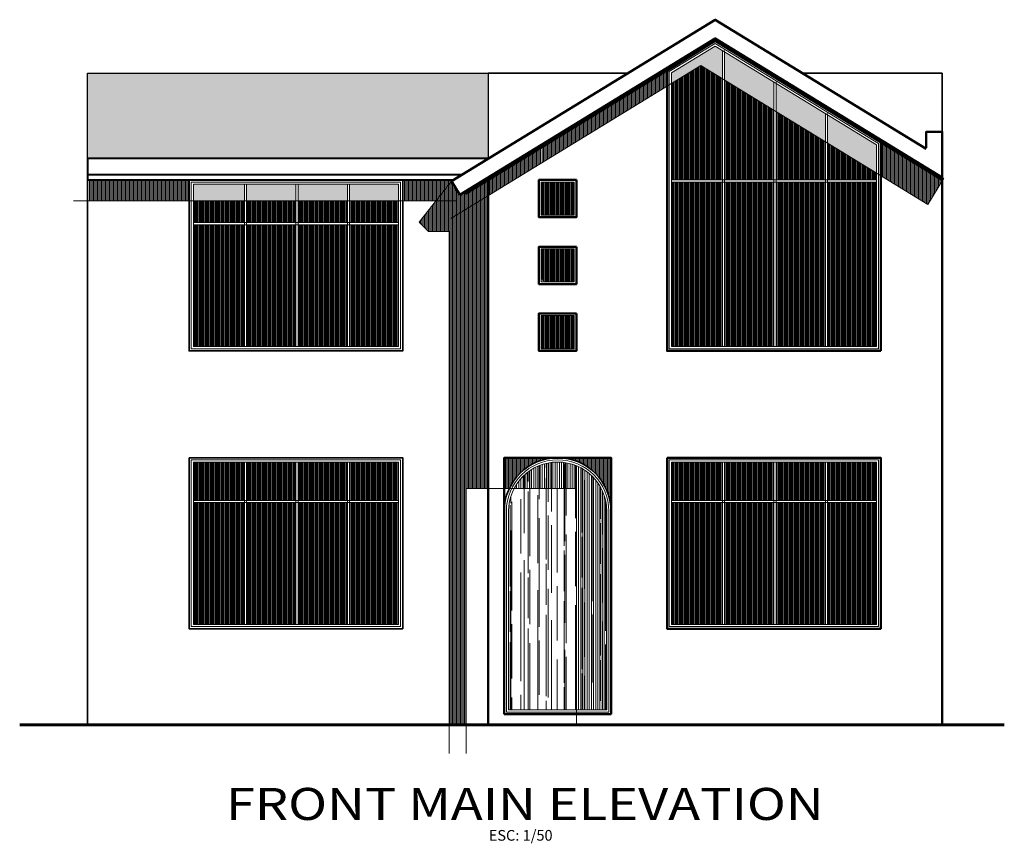
# Model space of a CAD drawing. Units: millimetres. Extents: x 62702 to 125145, y -92534 to -54940.
# Drawn here: x 99966 to 109183, y -87846 to -80139 of the extents above; entities that cross this region are included whole.
import ezdxf
from ezdxf.enums import TextEntityAlignment as Align

# ---------------------------------------------------------------- set-up
doc = ezdxf.new("R2010")
doc.units = ezdxf.units.MM
doc.linetypes.add('ACAD_ISO06W100', pattern=[36, 24, -3, 0, -3, 0, -3, 0, -3])
for name, color, linetype, lineweight in [('Arq-Muro-Cortado', 6, 'Continuous', 50), ('Arq-Textura', 251, 'Continuous', 5), ('Arq-Vanos', 32, 'Continuous', 5), ('CORTE', 5, 'ACAD_ISO06W100', 60), ('P1_COTAS', 7, 'Continuous', 9), ('TEXT', 7, 'Continuous', 20), ('TEXTURA1', 250, 'Continuous', 0), ('VIEW25', 41, 'Continuous', 25), ('VIEW35', 134, 'Continuous', 35), ('VIEW4', 214, 'Continuous', 40), ('VIEW45', 131, 'Continuous', 50)]:
    doc.layers.add(name, color=color, linetype=linetype, lineweight=lineweight)
doc.layers.add('AUXILIAR2', color=3, linetype='Continuous', lineweight=5, plot=False)
doc.styles.add('MAR10', font='arial.ttf')
doc.styles.add('TITLE', font='arial.ttf', dxfattribs={"width": 1.2})
pattern_1 = [(90, (-412581.741, -295688.126), (-12.5, 8e-16), [])]
pattern_2 = [(90, (-412581.741, -295688.126), (-10, 6e-16), [])]

msp = doc.modelspace()

# ---------------------------------------------------------------- hatches: boundary and pattern name
at = {"layer": 'Arq-Textura', "ltscale": 0.03}
h = msp.add_hatch(dxfattribs=at)
h.set_pattern_fill('SPANISH1', color=256, scale=100, style=0, pattern_type=2)
h.set_pattern_definition([(0, (-401760.53, -246812.52), (200, 100), [12.5, -112.5, 12.5, -62.5]), (0, (-401710.53, -246762.52), (200, 100), [37.5, -162.5]), (0, (-401710.53, -246750.02), (200, 100), [37.5, -62.5, 37.5, -62.5]), (0, (-401610.53, -246737.52), (200, 100), [37.5, -162.5]), (90, (-401760.53, -246812.52), (-200, 100), [12.5, -87.5]), (90, (-401748.03, -246812.52), (-200, 100), [12.5, -87.5]), (90, (-401635.53, -246812.52), (-200, 100), [12.5, -87.5]), (90, (-401623.03, -246812.52), (-200, 100), [12.5, -87.5]), (45, (-401748.026, -246775.02), (1e-14, 100), [17.67767, -265.165043]), (135, (-401635.526, -246775.02), (1e-14, 100), [17.67767, -265.165043]), (26.565051, (-401735.53, -246775.02), (-5e-09, 100), [27.95085, -195.655948]), (26.565051, (-401735.53, -246762.52), (-5e-09, 100), [27.95085, -195.655948]), (26.565051, (-401773.03, -246750.02), (-5e-09, 100), [25.41, -198.196798]), (26.565051, (-401773.03, -246737.52), (-5e-09, 100), [27.95085, -195.655948]), (63.434949, (-401760.526, -246800.023), (5e-09, 100), [27.95085, -419.262746]), (63.434949, (-401748.026, -246800.023), (5e-09, 100), [27.95085, -419.262746]), (116.565051, (-401635.526, -246800.023), (-5e-09, 100), [27.95085, -419.262746]), (116.565051, (-401623.026, -246800.023), (-5e-09, 100), [27.95085, -419.262746]), (153.434949, (-401648.03, -246775.02), (5e-09, 100), [27.95085, -195.655948]), (153.434949, (-401648.03, -246762.52), (5e-09, 100), [27.95085, -195.655948]), (153.434949, (-401610.53, -246750.02), (5e-09, 100), [25.41, -198.196798]), (153.434949, (-401610.53, -246737.52), (5e-09, 100), [27.95085, -195.655948]), (80.5376778, (-401760.526, -246800.023), (-4e-11, 100), [114.0518, -1102.500706]), (99.4623222, (-401623.026, -246800.023), (4e-11, 100), [114.0518, -1102.500706])])
h.paths.add_polyline_path([(100602.302, -80638.083), (100602.302, -81438.083), (104352.302, -81438.083), (104352.302, -80638.083)])
at = {"layer": 'Arq-Textura', "ltscale": 0.02}
h = msp.add_hatch(dxfattribs=at)
h.set_pattern_fill('AR-RROOF', color=256, scale=5, angle=90, style=0)
h.set_pattern_definition([(90, (-412581.74, -295688.13), (-127, 279.4), [1905, -254, 635, -127]), (90, (-412645.24, -295519.22), (-168.91, -127), [381, -41.91, 762, -95.25]), (90, (-412689.69, -295624.63), (-85.09, 660.4), [1016, -177.8, 508, -127])])
h.paths.add_polyline_path([(105179.924, -84526.717), (104593.738, -84526.717, 0.11992503), (104542.302, -84738.083), (104542.302, -86598.083), (105179.924, -86598.083)])
h.paths.add_polyline_path([(105462.302, -84738.083, 0.78583382), (104593.738, -84526.717), (105179.924, -84526.717), (105179.924, -86598.083), (105462.302, -86598.083)])
at = {"layer": 'TEXTURA1', "ltscale": 0.02}
msp.add_hatch(color=256, dxfattribs=at).paths.add_polyline_path([(106544.75, -80426.236), (106477.302, -80384.974), (106067.302, -80635.798), (106067.302, -80735.689), (106341.392, -80568.011), (106544.75, -80692.418)])
h = msp.add_hatch(color=256, dxfattribs=at)
h.paths.add_polyline_path([(107027.302, -80721.445), (106564.75, -80438.471), (106564.75, -80704.653), (107027.302, -80987.626)])
h.paths.add_polyline_path([(107047.302, -80733.68), (107047.302, -80999.862), (107509.855, -81282.835), (107509.855, -81016.653)])
h.paths.add_polyline_path([(107529.855, -81028.889), (107529.855, -81295.07), (107987.302, -81574.92), (107987.302, -81308.739)])
h = msp.add_hatch(dxfattribs=at)
h.set_pattern_fill('_USER', color=256, scale=12.5, angle=90, style=0, pattern_type=0)
h.set_pattern_definition(pattern_1)
h.paths.add_polyline_path([(106027.302, -80760.16), (106027.302, -80613.377), (104352.302, -81638.083), (104352.302, -81784.866)])
h = msp.add_hatch(dxfattribs=at)
h.set_pattern_fill('_USER', color=256, scale=10, angle=90, style=0, pattern_type=0)
h.set_pattern_definition(pattern_2)
h.paths.add_polyline_path([(106544.75, -80692.418), (106341.392, -80568.011), (106067.302, -80735.689), (106067.302, -81638.083), (106544.75, -81638.083)])
h.paths.add_polyline_path([(107027.302, -80987.626), (106564.75, -80704.653), (106564.75, -81638.083), (107027.302, -81638.083)])
h.paths.add_polyline_path([(107509.855, -81282.835), (107047.302, -80999.862), (107047.302, -81638.083), (107509.855, -81638.083)])
h.paths.add_polyline_path([(107529.855, -81295.07), (107529.855, -81638.083), (107987.302, -81638.083), (107987.302, -81574.92)])
h = msp.add_hatch(dxfattribs=at)
h.set_pattern_fill('_USER', color=256, scale=12.5, angle=90, style=0, pattern_type=0)
h.set_pattern_definition(pattern_1)
h.paths.add_polyline_path([(108027.302, -81286.318), (108027.302, -81599.391), (108466.392, -81868.011), (108602.302, -81645.85), (108602.302, -81638.083)])
h = msp.add_hatch(dxfattribs=at)
h.set_pattern_fill('_USER', color=256, scale=12.5, angle=90, style=0, pattern_type=0)
h.set_pattern_definition(pattern_1)
h.paths.add_polyline_path([(101552.302, -81638.083), (100602.302, -81638.083), (100602.302, -81833.886), (101552.302, -81833.886)])
h.paths.add_polyline_path([(104007.677, -81649.624), (104026.542, -81638.083), (103552.302, -81638.083), (103552.302, -81833.886), (103863.294, -81833.886)])
h = msp.add_hatch(dxfattribs=at)
h.set_pattern_fill('_USER', color=256, scale=12.5, angle=90, style=0, pattern_type=0)
h.set_pattern_definition(pattern_1)
h.paths.add_polyline_path([(104352.302, -81638.083), (104139.044, -81768.547), (104128.607, -81751.486), (104085.955, -81777.579), (104007.677, -81649.624), (103706.969, -82033.389), (103791.772, -82122.368), (103846.16, -82122.368), (103986.662, -82122.368), (103986.662, -86738.083), (104147.155, -86738.083), (104147.155, -84526.717), (104352.302, -84526.717)])
h = msp.add_hatch(dxfattribs=at)
h.set_pattern_fill('_USER', color=256, scale=10, angle=90, style=0, pattern_type=0)
h.set_pattern_definition([(90, (-370615.721, -239976.907), (-10, 6e-16), [])])
h.paths.add_polyline_path([(105157.302, -81968.083), (105157.302, -81658.083), (104847.302, -81658.083), (104847.302, -81968.083)])
h = msp.add_hatch(dxfattribs=at)
h.set_pattern_fill('_USER', color=256, scale=10, angle=90, style=0, pattern_type=0)
h.set_pattern_definition(pattern_2)
h.paths.add_polyline_path([(106544.75, -81658.083), (106067.302, -81658.083), (106067.302, -83198.083), (106544.75, -83198.083)])
h.paths.add_polyline_path([(107027.302, -81658.083), (106564.75, -81658.083), (106564.75, -83198.083), (107027.302, -83198.083)])
h.paths.add_polyline_path([(107509.855, -81658.083), (107047.302, -81658.083), (107047.302, -83198.083), (107509.855, -83198.083)])
h.paths.add_polyline_path([(107987.302, -81658.083), (107529.855, -81658.083), (107529.855, -83198.083), (107987.302, -83198.083)])
h = msp.add_hatch(color=256, dxfattribs=at)
h.paths.add_polyline_path([(102069.75, -81678.083), (101592.302, -81678.083), (101592.302, -81833.886), (102069.75, -81833.886)])
h.paths.add_polyline_path([(102552.302, -81678.083), (102089.75, -81678.083), (102089.75, -81833.886), (102552.302, -81833.886)])
h.paths.add_polyline_path([(103034.855, -81678.083), (102572.302, -81678.083), (102572.302, -81833.886), (103034.855, -81833.886)])
h.paths.add_polyline_path([(103512.302, -81678.083), (103054.855, -81678.083), (103054.855, -81833.886), (103512.302, -81833.886)])
h = msp.add_hatch(dxfattribs=at)
h.set_pattern_fill('_USER', color=256, scale=10, angle=90, style=0, pattern_type=0)
h.set_pattern_definition(pattern_2)
h.paths.add_polyline_path([(102069.75, -81833.886), (101592.302, -81833.886), (101592.302, -82038.083), (102069.75, -82038.083)])
h.paths.add_polyline_path([(102552.302, -81833.886), (102089.75, -81833.886), (102089.75, -82038.083), (102552.302, -82038.083)])
h.paths.add_polyline_path([(103034.855, -81833.886), (102572.302, -81833.886), (102572.302, -82038.083), (103034.855, -82038.083)])
h.paths.add_polyline_path([(103512.302, -81833.886), (103054.855, -81833.886), (103054.855, -82038.083), (103512.302, -82038.083)])
h = msp.add_hatch(dxfattribs=at)
h.set_pattern_fill('_USER', color=256, scale=10, angle=90, style=0, pattern_type=0)
h.set_pattern_definition(pattern_2)
h.paths.add_polyline_path([(102069.75, -82058.083), (101592.302, -82058.083), (101592.302, -83198.083), (102069.75, -83198.083)])
h.paths.add_polyline_path([(102552.302, -82058.083), (102089.75, -82058.083), (102089.75, -83198.083), (102552.302, -83198.083)])
h.paths.add_polyline_path([(103034.855, -82058.083), (102572.302, -82058.083), (102572.302, -83198.083), (103034.855, -83198.083)])
h.paths.add_polyline_path([(103512.302, -82058.083), (103054.855, -82058.083), (103054.855, -83198.083), (103512.302, -83198.083)])
h = msp.add_hatch(dxfattribs=at)
h.set_pattern_fill('_USER', color=256, scale=10, angle=90, style=0, pattern_type=0)
h.set_pattern_definition([(90, (-370615.721, -239851.907), (-10, 6e-16), [])])
h.paths.add_polyline_path([(105157.302, -82593.083), (105157.302, -82283.083), (104847.302, -82283.083), (104847.302, -82562.789), (104873.663, -82593.083)])
h = msp.add_hatch(dxfattribs=at)
h.set_pattern_fill('_USER', color=256, scale=10, angle=90, style=0, pattern_type=0)
h.set_pattern_definition([(90, (-370615.721, -239726.907), (-10, 6e-16), [])])
h.paths.add_polyline_path([(105157.302, -82908.083), (104847.302, -82908.083), (104847.302, -83218.083), (105157.302, -83218.083)])
h = msp.add_hatch(dxfattribs=at)
h.set_pattern_fill('_USER', color=256, scale=12.5, angle=90, style=0, pattern_type=0)
h.set_pattern_definition(pattern_1)
h.paths.add_polyline_path([(105002.302, -84238.083), (104502.302, -84238.083), (104502.302, -84526.717), (104549.175, -84526.717, -0.29143994)])
h.paths.add_polyline_path([(105502.302, -84238.083), (105002.302, -84238.083, -0.41421356), (105502.302, -84738.083)])
h = msp.add_hatch(dxfattribs=at)
h.set_pattern_fill('_USER', color=256, scale=10, angle=90, style=0, pattern_type=0)
h.set_pattern_definition(pattern_2)
h.paths.add_polyline_path([(102069.75, -84278.083), (101592.302, -84278.083), (101592.302, -84638.083), (102069.75, -84638.083)])
h.paths.add_polyline_path([(102552.302, -84278.083), (102089.75, -84278.083), (102089.75, -84638.083), (102552.302, -84638.083)])
h.paths.add_polyline_path([(103034.855, -84278.083), (102572.302, -84278.083), (102572.302, -84638.083), (103034.855, -84638.083)])
h.paths.add_polyline_path([(103512.302, -84278.083), (103054.855, -84278.083), (103054.855, -84638.083), (103512.302, -84638.083)])
h.paths.add_polyline_path([(102069.75, -84658.083), (101592.302, -84658.083), (101592.302, -85798.083), (102069.75, -85798.083)])
h.paths.add_polyline_path([(102552.302, -84658.083), (102089.75, -84658.083), (102089.75, -85798.083), (102552.302, -85798.083)])
h.paths.add_polyline_path([(103034.855, -84658.083), (102572.302, -84658.083), (102572.302, -85798.083), (103034.855, -85798.083)])
h.paths.add_polyline_path([(103512.302, -84658.083), (103054.855, -84658.083), (103054.855, -85798.083), (103512.302, -85798.083)])
h = msp.add_hatch(dxfattribs=at)
h.set_pattern_fill('_USER', color=256, scale=20, angle=90, style=0, pattern_type=0)
h.set_pattern_definition([(90, (-412581.741, -295688.126), (-20, 1e-15), [])])
h.paths.add_polyline_path([(105462.302, -84738.083, 0.78583382), (104593.738, -84526.717), (105179.924, -84526.717), (105179.924, -86598.083), (105462.302, -86598.083)])
h = msp.add_hatch(dxfattribs=at)
h.set_pattern_fill('_USER', color=256, scale=10, angle=90, style=0, pattern_type=0)
h.set_pattern_definition(pattern_2)
h.paths.add_polyline_path([(106544.75, -84278.083), (106067.302, -84278.083), (106067.302, -84638.083), (106544.75, -84638.083)])
h.paths.add_polyline_path([(107027.302, -84278.083), (106564.75, -84278.083), (106564.75, -84638.083), (107027.302, -84638.083)])
h.paths.add_polyline_path([(107509.855, -84278.083), (107047.302, -84278.083), (107047.302, -84638.083), (107509.855, -84638.083)])
h.paths.add_polyline_path([(107987.302, -84278.083), (107529.855, -84278.083), (107529.855, -84638.083), (107987.302, -84638.083)])
h = msp.add_hatch(dxfattribs=at)
h.set_pattern_fill('_USER', color=256, scale=10, angle=90, style=0, pattern_type=0)
h.set_pattern_definition(pattern_2)
h.paths.add_polyline_path([(106544.75, -84658.083), (106067.302, -84658.083), (106067.302, -85798.083), (106544.75, -85798.083)])
h.paths.add_polyline_path([(107027.302, -84658.083), (106564.75, -84658.083), (106564.75, -85798.083), (107027.302, -85798.083)])
h.paths.add_polyline_path([(107509.855, -84658.083), (107047.302, -84658.083), (107047.302, -85798.083), (107509.855, -85798.083)])
h.paths.add_polyline_path([(107987.302, -84658.083), (107529.855, -84658.083), (107529.855, -85798.083), (107987.302, -85798.083)])

# ---------------------------------------------------------------- linework, layer by layer
at = {"layer": 'Arq-Muro-Cortado', "ltscale": 0.02}
for p, q in [((104007.677, -81649.624), (104085.955, -81777.579)), ((104139.044, -81768.547), (104128.607, -81751.486))]:
    msp.add_line(p, q, dxfattribs=at)
for points in [[(104007.677, -81649.624), (106477.302, -80138.794), (108452.302, -81347.029)], [(104085.955, -81777.579), (106477.302, -80314.637), (108602.302, -81614.637)], [(104139.044, -81768.547), (106477.302, -80338.083), (108602.302, -81638.083)], [(108602.302, -81638.083), (108602.302, -81388.083), (108602.302, -81188.083), (108452.302, -81188.083), (108452.302, -81336.394)]]:
    msp.add_lwpolyline(points, dxfattribs=at)
at = {"layer": 'Arq-Textura', "ltscale": 0.03}
for p, q in [((106544.75, -83198.083), (106544.75, -80426.236)), ((107027.302, -83198.083), (107027.302, -80721.445)), ((107509.855, -83198.083), (107509.855, -81016.653)), ((106067.302, -81638.083), (107987.302, -81638.083)), ((102069.75, -83198.083), (102069.75, -81678.083)), ((102552.302, -83198.083), (102552.302, -81678.083)), ((103034.855, -83198.083), (103034.855, -81678.083)), ((101592.302, -82038.083), (103512.302, -82038.083)), ((102069.75, -85798.083), (102069.75, -84278.083)), ((102552.302, -85798.083), (102552.302, -84278.083)), ((103034.855, -85798.083), (103034.855, -84278.083)), ((106544.75, -85798.083), (106544.75, -84278.083)), ((107027.302, -85798.083), (107027.302, -84278.083)), ((107509.855, -85798.083), (107509.855, -84278.083)), ((101592.302, -84638.083), (103512.302, -84638.083)), ((106067.302, -84638.083), (107987.302, -84638.083))]:
    msp.add_line(p, q, dxfattribs=at)
for points in [[(107987.302, -83198.083), (107987.302, -81308.739), (106477.302, -80384.974), (106067.302, -80635.798), (106067.302, -83198.083)], [(101592.302, -81678.083), (103512.302, -81678.083), (103512.302, -83198.083), (101592.302, -83198.083)], [(101592.302, -84278.083), (103512.302, -84278.083), (103512.302, -85798.083), (101592.302, -85798.083)], [(106067.302, -84278.083), (107987.302, -84278.083), (107987.302, -85798.083), (106067.302, -85798.083)]]:
    msp.add_lwpolyline(points, close=True, dxfattribs=at)
msp.add_lwpolyline([(105462.302, -84738.083, 1), (104542.302, -84738.083), (104542.302, -86598.083), (105462.302, -86598.083)], format="xyb", close=True, dxfattribs=at)
at = {"layer": 'Arq-Vanos', "ltscale": 0.02}
for points in [[(108007.302, -83218.083), (108007.302, -81297.528), (106477.302, -80361.528), (106047.302, -80624.587), (106047.302, -83218.083)], [(101572.302, -81658.083), (103532.302, -81658.083), (103532.302, -83218.083), (101572.302, -83218.083)], [(105157.302, -81658.083), (104847.302, -81658.083), (104847.302, -81968.083), (105157.302, -81968.083)], [(105157.302, -82283.083), (104847.302, -82283.083), (104847.302, -82593.083), (105157.302, -82593.083)], [(105157.302, -82908.083), (104847.302, -82908.083), (104847.302, -83218.083), (105157.302, -83218.083)], [(101572.302, -84258.083), (103532.302, -84258.083), (103532.302, -85818.083), (101572.302, -85818.083)], [(106047.302, -84258.083), (108007.302, -84258.083), (108007.302, -85818.083), (106047.302, -85818.083)]]:
    msp.add_lwpolyline(points, close=True, dxfattribs=at)
msp.add_lwpolyline([(105482.302, -84738.083, 1), (104522.302, -84738.083), (104522.302, -86618.083), (105482.302, -86618.083)], format="xyb", close=True, dxfattribs=at)
at = {"layer": 'AUXILIAR2', "ltscale": 0.02}
for p, q in [((106564.75, -83198.083), (106564.75, -80426.236)), ((107047.302, -83198.083), (107047.302, -80721.445)), ((107529.855, -83198.083), (107529.855, -81016.653)), ((106067.302, -81658.083), (107987.302, -81658.083)), ((108466.392, -81868.011), (108616.197, -81623.137)), ((102089.75, -83198.083), (102089.75, -81678.083)), ((102572.302, -83198.083), (102572.302, -81678.083)), ((103054.855, -83198.083), (103054.855, -81678.083)), ((100468.522, -81833.886), (104054.416, -81833.886)), ((101592.302, -82058.083), (103512.302, -82058.083)), ((102089.75, -85798.083), (102089.75, -84278.083)), ((102572.302, -85798.083), (102572.302, -84278.083)), ((103054.855, -85798.083), (103054.855, -84278.083)), ((106564.75, -85798.083), (106564.75, -84278.083)), ((107047.302, -85798.083), (107047.302, -84278.083)), ((107529.855, -85798.083), (107529.855, -84278.083)), ((101592.302, -84658.083), (103512.302, -84658.083)), ((106067.302, -84658.083), (107987.302, -84658.083))]:
    msp.add_line(p, q, dxfattribs=at)
for points in [[(104003.134, -81998.475), (106341.392, -80568.011), (108466.392, -81868.011)], [(104007.677, -81649.624), (103706.969, -82033.389), (103791.772, -82122.368), (103846.16, -82122.368), (103986.662, -82122.368), (103986.662, -87007.023)], [(104147.155, -87007.023), (104147.155, -84526.717), (104352.302, -84526.717)], [(104352.302, -84526.717), (105179.924, -84526.717), (105179.924, -86738.083)]]:
    msp.add_lwpolyline(points, dxfattribs=at)
at = {"layer": 'CORTE', "linetype": 'Continuous', "ltscale": 0.02}
msp.add_line((99966.332, -86738.083), (109183.498, -86738.083), dxfattribs=at)
at = {"layer": 'VIEW25', "ltscale": 0.02}
msp.add_lwpolyline([(100602.302, -81438.083), (100602.302, -80638.083), (104352.302, -80638.083), (104352.302, -81438.083)], dxfattribs=at)
at = {"layer": 'VIEW35', "ltscale": 0.02}
for p, q in [((104352.302, -80638.083), (105661.157, -80638.083)), ((107293.447, -80638.083), (108602.302, -80638.083)), ((108602.302, -80638.083), (108602.302, -81188.083)), ((100602.302, -86738.083), (100602.302, -81638.083))]:
    msp.add_line(p, q, dxfattribs=at)
for points in [[(101552.302, -81638.083), (103552.302, -81638.083), (103552.302, -83238.083), (101552.302, -83238.083)], [(101552.302, -84238.083), (103552.302, -84238.083), (103552.302, -85838.083), (101552.302, -85838.083)]]:
    msp.add_lwpolyline(points, close=True, dxfattribs=at)
msp.add_arc((105002.302, -84738.083), 500, 0, 180, dxfattribs=at)
at = {"layer": 'VIEW4', "ltscale": 0.02}
for points in [[(104352.302, -81438.794), (104352.302, -81438.083), (100602.302, -81438.083), (100602.302, -81588.083), (104108.273, -81588.083)], [(100602.302, -81588.083), (100602.302, -81638.083), (104026.542, -81638.083)]]:
    msp.add_lwpolyline(points, dxfattribs=at)
at = {"layer": 'VIEW45', "ltscale": 0.02}
for p, q in [((104352.302, -86738.083), (104352.302, -81638.083)), ((108602.302, -81638.083), (108602.302, -86738.083)), ((104502.302, -86638.083), (105502.302, -86638.083))]:
    msp.add_line(p, q, dxfattribs=at)
for points in [[(108027.302, -83238.083), (108027.302, -81286.318), (106477.302, -80338.083), (106027.302, -80613.377), (106027.302, -83238.083)], [(105177.302, -81638.083), (104827.302, -81638.083), (104827.302, -81988.083), (105177.302, -81988.083)], [(105177.302, -82263.083), (104827.302, -82263.083), (104827.302, -82613.083), (105177.302, -82613.083)], [(105177.302, -82888.083), (104827.302, -82888.083), (104827.302, -83238.083), (105177.302, -83238.083)], [(106027.302, -84238.083), (108027.302, -84238.083), (108027.302, -85838.083), (106027.302, -85838.083)]]:
    msp.add_lwpolyline(points, close=True, dxfattribs=at)
msp.add_lwpolyline([(104502.302, -86638.083), (104502.302, -84238.083), (105502.302, -84238.083), (105502.302, -86638.083)], dxfattribs=at)

# ---------------------------------------------------------------- texts
at = {"layer": 'P1_COTAS', "ltscale": 0.03, "style": 'MAR10'}
msp.add_text('ESC: 1/50', height=100, dxfattribs=at).set_placement((104357.133, -87821.843))
at = {"layer": 'TEXT', "ltscale": 0.02, "style": 'TITLE', "width": 1.2}
msp.add_text('FRONT MAIN ELEVATION', height=300, dxfattribs=at).set_placement((104695.12, -87627.822), align=Align.CENTER)

doc.saveas('drawing.dxf')
